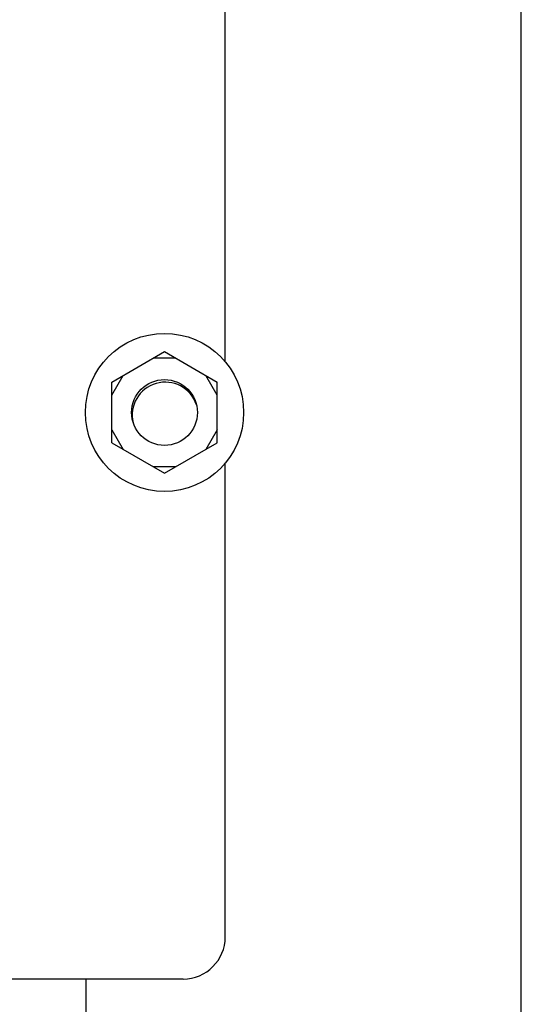
# Paper-space layout '178R0022_1_2' of a CAD drawing. Units: millimetres. Extents: x 0 to 420, y 0 to 297.
# Drawn here: x 103 to 107, y 71 to 78 of the extents above; entities that cross this region are included whole.
import ezdxf

# ---------------------------------------------------------------- set-up
doc = ezdxf.new("R2010")
doc.units = ezdxf.units.MM
doc.header["$LTSCALE"] = 23.1
doc.layers.get('0').update_dxf_attribs({"linetype": 'CONTINUOUS'})
doc.layers.add('002___PRT_ALL_AXES', color=7, linetype='CONTINUOUS')
doc.layers.add('ROUNDS', color=7, linetype='CONTINUOUS')
doc.styles.get("Standard").update_dxf_attribs({"font": 'txt', "width": 0.8})
doc.dimstyles.get("Standard").update_dxf_attribs({"dimtxt": 2.6, "dimasz": 3.5, "dimexe": 1, "dimexo": 0, "dimtad": 1, "dimdec": 1, "dimdsep": 46, "dimtxsty": 'STANDARD', "dimblk": '_FILLED', "dimblk1": '_FILLED', "dimblk2": '_FILLED', "dimcen": 0.09, "dimadec": 1, "dimazin": 2, "dimtol": 1, "dimtp": 0.1, "dimtm": 0.1, "dimtfac": 1, "dimtdec": 1, "dimtofl": 0, "dimtmove": 0, "dimatfit": 3, "dimldrblk": '_FILLED', "dimfxl": 1, "dimtolj": 1, "dimarcsym": 0})

# ---------------------------------------------------------------- blocks, each defined once
blk = doc.blocks.new('_FILLED')
at = {"color": 0, "linetype": 'BYBLOCK'}
blk.add_solid([(0, 0), (-1, 0.1429), (-1, -0.1429)], dxfattribs=at)

psp = doc.layouts.new('178R0022_1_2')

# ---------------------------------------------------------------- linework, layer by layer
at = {"color": 7, "linetype": 'CONTINUOUS'}
for p, q in [((106.3881, 52.8035), (106.3881, 102.8372)), ((103.2829, 75.6381), (103.6829, 75.8691)), ((103.6829, 75.8691), (104.0829, 75.6383)), ((103.7695, 75.8191), (103.5963, 75.8191)), ((103.2829, 75.5381), (103.3695, 75.6881)), ((103.283, 75.1762), (103.2829, 75.6381)), ((104.0829, 75.5383), (103.9963, 75.6882)), ((104.083, 75.1764), (104.0829, 75.6383)), ((103.283, 75.2762), (103.3696, 75.1262)), ((104.083, 75.2764), (103.9964, 75.1264)), ((103.283, 75.1762), (103.6831, 74.9454)), ((103.6831, 74.9454), (104.083, 75.1764)), ((103.7697, 74.9954), (103.5965, 74.9953))]:
    psp.add_line(p, q, dxfattribs=at)
for radius in [0.6, 0.25]:
    psp.add_circle((103.683, 75.4072), radius, dxfattribs=at)
at = {"layer": '002___PRT_ALL_AXES', "color": 7, "linetype": 'CONTINUOUS'}
psp.add_arc((103.688, 75.3872), 0.25, 18.32933, 193.60125, dxfattribs=at)
at = {"layer": 'ROUNDS', "color": 7, "linetype": 'CONTINUOUS'}
for p, q in [((104.1429, 75.7908), (104.1384, 97.6981)), ((104.1438, 71.4273), (104.1431, 75.0238)), ((103.8239, 71.1073), (100.7639, 71.1066))]:
    psp.add_line(p, q, dxfattribs=at)
at = {"layer": 'ROUNDS', "color": 3, "linetype": 'CONTINUOUS'}
psp.add_line((103.088, 69.8072), (103.088, 71.1071), dxfattribs=at)
at = {"layer": 'ROUNDS', "color": 7, "linetype": 'CONTINUOUS'}
psp.add_arc((103.8238, 71.4273), 0.32, 270.01179, 0.01179, dxfattribs=at)

# ---------------------------------------------------------------- leaders
at = {"color": 2, "linetype": 'CONTINUOUS'}
psp.add_leader([(77.2727, 84.1443), (119.543, 52.9573)], dimstyle='STANDARD', override={"dimtad": 0}, dxfattribs=at)

doc.saveas('drawing.dxf')
